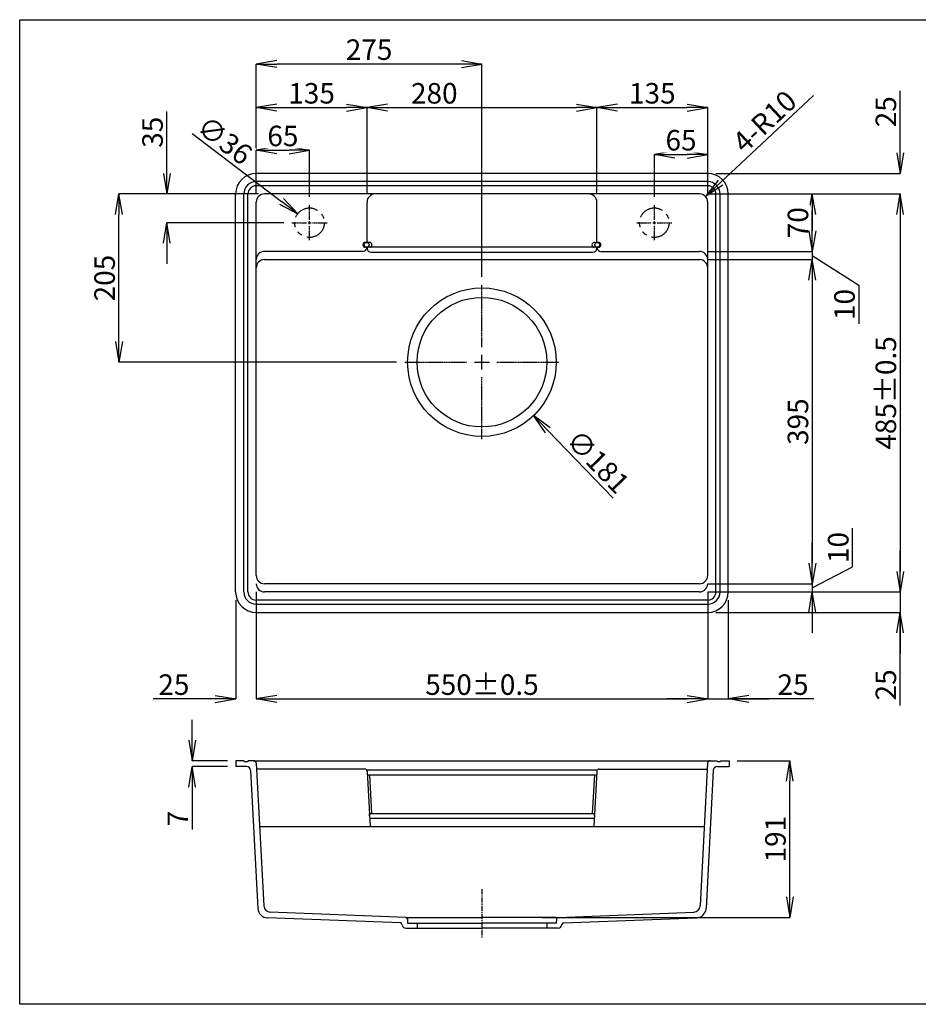
# Model space of a CAD drawing. Units: millimetres. Extents: x 0 to 1779, y 0 to 1200.
# Drawn here: x 0 to 1095, y 0 to 1200 of the extents above; entities that cross this region are included whole.
import ezdxf

# ---------------------------------------------------------------- set-up
doc = ezdxf.new("R2010")
doc.units = ezdxf.units.MM
doc.linetypes.add('CENTER', pattern=[2, 1.25, -0.25, 0.25, -0.25])
doc.linetypes.add('PHANTOM', pattern=[63.5, 31.75, -6.35, 6.35, -6.35, 6.35, -6.35])
for name, color, linetype in [('1', 1, 'CENTER'), ('5', 5, 'PHANTOM'), ('C2', 1, 'CENTER'), ('C3', 6, 'PHANTOM'), ('C4', 3, 'Continuous'), ('C寸法', 4, 'Continuous'), ('外形線', 3, 'Continuous')]:
    doc.layers.add(name, color=color, linetype=linetype)
doc.styles.add('KANJI', font='romans', dxfattribs={"bigfont": 'bigfont'})
doc.dimstyles.new('実寸', dxfattribs={"dimtxt": 25, "dimasz": 25, "dimexe": 0, "dimexo": 10, "dimgap": 5, "dimtad": 1, "dimdec": 0, "dimdsep": 46, "dimtxsty": 'KANJI', "dimblk": 'OPEN', "dimcen": 0, "dimadec": 0, "dimazin": 0, "dimtp": 5, "dimtfac": 1, "dimtdec": 0, "dimtofl": 0, "dimtmove": 0, "dimatfit": 3, "dimldrblk": 'OPEN', "dimfxl": 50, "dimtfill": 1, "dimtolj": 1, "dimarcsym": 0})

# ---------------------------------------------------------------- blocks, each defined once
blk = doc.blocks.new('*U13')
at = {"layer": 'C2', "color": 0, "transparency": 16777216}
for p, q in [((0, 3.6), (0, 21.5)), ((-21.5, 0), (-3.6, 0)), ((3.6, 0), (21.5, 0)), ((0, -21.5), (0, -3.6))]:
    blk.add_line(p, q, dxfattribs=at)
at = {"layer": 'C2', "color": 0, "linetype": 'Continuous', "transparency": 16777216}
for p, q in [((-1.8, 0), (1.8, 0)), ((0, -1.8), (0, 1.8))]:
    blk.add_line(p, q, dxfattribs=at)
blk = doc.blocks.new('*U14')
at = {"layer": 'C2', "color": 0, "transparency": 16777216}
for p, q in [((0, 18.1), (0, 94)), ((-94, 0), (-18.1, 0)), ((18.1, 0), (94, 0)), ((0, -94), (0, -18.1))]:
    blk.add_line(p, q, dxfattribs=at)
at = {"layer": 'C2', "color": 0, "linetype": 'Continuous', "transparency": 16777216}
for p, q in [((-9.05, 0), (9.05, 0)), ((0, -9.05), (0, 9.05))]:
    blk.add_line(p, q, dxfattribs=at)
blk = doc.blocks.new('*U15')
at = {"layer": 'C2', "color": 0, "transparency": 16777216}
for p, q in [((0, 3.6), (0, 21.5)), ((-21.5, 0), (-3.6, 0)), ((3.6, 0), (21.5, 0)), ((0, -21.5), (0, -3.6))]:
    blk.add_line(p, q, dxfattribs=at)
at = {"layer": 'C2', "color": 0, "linetype": 'Continuous', "transparency": 16777216}
for p, q in [((-1.8, 0), (1.8, 0)), ((0, -1.8), (0, 1.8))]:
    blk.add_line(p, q, dxfattribs=at)
blk = doc.blocks.new('_OPEN')
at = {"color": 0, "linetype": 'ByBlock', "lineweight": -2}
for p, q in [((-1, 0.166667), (0, 0)), ((-1, -0.166667), (0, 0)), ((0, 0), (-1, 0))]:
    blk.add_line(p, q, dxfattribs=at)
blk = doc.blocks.new('*D16')
at = {"layer": 'C寸法', "color": 0, "lineweight": -2, "transparency": 16777216}
for p, q in [((1072.6, 1037.6), (1072.6, 1113.1)), ((848.1, 1012.6), (1072.6, 1012.6)), ((838.1, 987.6), (1072.6, 987.6)), ((1072.6, 962.6), (1072.6, 937.6))]:
    blk.add_line(p, q, dxfattribs=at)
at = {"layer": 'Defpoints', "color": 0, "transparency": 16777216}
for p in [(838.1, 1012.6), (828.1, 987.6), (1072.6, 987.6)]:
    blk.add_point(p, dxfattribs=at)
at = {"layer": 'C寸法', "color": 0, "lineweight": -2, "transparency": 16777216, "xscale": 25, "yscale": 25, "zscale": 25}
for p, rotation in [((1072.6, 1012.6), 270), ((1072.6, 987.6), 90)]:
    blk.add_blockref('_OPEN', p, dxfattribs=dict(at, rotation=rotation))
at = {"layer": 'C寸法', "color": 0, "transparency": 16777216, "insert": (1055.1, 1087.8), "char_height": 25, "attachment_point": 5, "rotation": 90, "style": 'KANJI', "bg_fill": 3, "box_fill_scale": 1.1, "bg_fill_color": 9, "bg_fill_true_color": 13158600, "bg_fill_transparency": 0}
blk.add_mtext('\\A1;25', dxfattribs=at)
blk = doc.blocks.new('*D17')
at = {"layer": 'C寸法', "color": 0, "lineweight": -2, "transparency": 16777216}
for p, q in [((838.1, 987.6), (1072.6, 987.6)), ((1072.6, 962.6), (1072.6, 527.6)), ((838.1, 502.6), (1072.6, 502.6))]:
    blk.add_line(p, q, dxfattribs=at)
at = {"layer": 'Defpoints', "color": 0, "transparency": 16777216}
for p in [(828.1, 987.6), (828.1, 502.6), (1072.6, 502.6)]:
    blk.add_point(p, dxfattribs=at)
at = {"layer": 'C寸法', "color": 0, "lineweight": -2, "transparency": 16777216, "xscale": 25, "yscale": 25, "zscale": 25}
for p, rotation in [((1072.6, 987.6), 90), ((1072.6, 502.6), 270)]:
    blk.add_blockref('_OPEN', p, dxfattribs=dict(at, rotation=rotation))
at = {"layer": 'C寸法', "color": 0, "transparency": 16777216, "insert": (1055.1, 745.1), "char_height": 25, "attachment_point": 5, "rotation": 90, "style": 'KANJI', "bg_fill": 3, "box_fill_scale": 1.1, "bg_fill_color": 9, "bg_fill_true_color": 13158600, "bg_fill_transparency": 0}
blk.add_mtext('\\A1;485±0.5', dxfattribs=at)
blk = doc.blocks.new('*D18')
at = {"layer": 'C寸法', "color": 0, "lineweight": -2, "transparency": 16777216}
for p, q in [((1072.6, 527.6), (1072.6, 552.6)), ((838.1, 502.6), (1072.6, 502.6)), ((1072.6, 502.6), (1072.6, 477.6)), ((848.1, 477.6), (1072.6, 477.6)), ((1072.6, 364.1), (1072.6, 477.6)), ((1072.6, 452.6), (1072.6, 427.6))]:
    blk.add_line(p, q, dxfattribs=at)
at = {"layer": 'Defpoints', "color": 0, "transparency": 16777216}
for p in [(828.1, 502.6), (838.1, 477.6), (1072.6, 477.6)]:
    blk.add_point(p, dxfattribs=at)
at = {"layer": 'C寸法', "color": 0, "lineweight": -2, "transparency": 16777216, "xscale": 25, "yscale": 25, "zscale": 25}
for p, rotation in [((1072.6, 502.6), 270), ((1072.6, 477.6), 90)]:
    blk.add_blockref('_OPEN', p, dxfattribs=dict(at, rotation=rotation))
at = {"layer": 'C寸法', "color": 0, "transparency": 16777216, "insert": (1055.1, 389.3), "char_height": 25, "attachment_point": 5, "rotation": 90, "style": 'KANJI', "bg_fill": 3, "box_fill_scale": 1.1, "bg_fill_color": 9, "bg_fill_true_color": 13158600, "bg_fill_transparency": 0}
blk.add_mtext('\\A1;25', dxfattribs=at)
blk = doc.blocks.new('*D19')
at = {"layer": 'C寸法', "color": 0, "lineweight": -2, "transparency": 16777216}
blk.add_line((723.1, 617), (643.3, 699.5), dxfattribs=at)
at = {"layer": 'Defpoints', "color": 0, "transparency": 16777216}
for p in [(500.2, 847.7), (626, 717.5)]:
    blk.add_point(p, dxfattribs=at)
at = {"layer": 'C寸法', "color": 0, "lineweight": -2, "transparency": 16777216, "xscale": 25, "yscale": 25, "zscale": 25, "rotation": 134.017212181155}
blk.add_blockref('_OPEN', (626, 717.5), dxfattribs=at)
at = {"layer": 'C寸法', "color": 0, "transparency": 16777216, "insert": (704.5, 661.4), "char_height": 25, "attachment_point": 5, "rotation": 314.0172, "style": 'KANJI', "bg_fill": 3, "box_fill_scale": 1.1, "bg_fill_color": 9, "bg_fill_true_color": 13158600, "bg_fill_transparency": 0}
blk.add_mtext('\\A1;∅181', dxfattribs=at)
blk = doc.blocks.new('*D20')
at = {"layer": 'C寸法', "color": 0, "lineweight": -2, "transparency": 16777216}
for p, q in [((263.1, 492.6), (263.1, 372.1)), ((288.1, 502.6), (288.1, 372.1)), ((238.1, 372.1), (162.6, 372.1)), ((313.1, 372.1), (338.1, 372.1))]:
    blk.add_line(p, q, dxfattribs=at)
at = {"layer": 'Defpoints', "color": 0, "transparency": 16777216}
for p in [(288.1, 512.6), (263.1, 502.6), (288.1, 372.1)]:
    blk.add_point(p, dxfattribs=at)
at = {"layer": 'C寸法', "color": 0, "lineweight": -2, "transparency": 16777216, "xscale": 25, "yscale": 25, "zscale": 25}
blk.add_blockref('_OPEN', (263.1, 372.1), dxfattribs=at)
at = {"layer": 'C寸法', "color": 0, "lineweight": -2, "transparency": 16777216, "xscale": 25, "yscale": 25, "zscale": 25, "rotation": 180}
blk.add_blockref('_OPEN', (288.1, 372.1), dxfattribs=at)
at = {"layer": 'C寸法', "color": 0, "transparency": 16777216, "insert": (187.8, 389.6), "char_height": 25, "attachment_point": 5, "style": 'KANJI', "bg_fill": 3, "box_fill_scale": 1.1, "bg_fill_color": 9, "bg_fill_true_color": 13158600, "bg_fill_transparency": 0}
blk.add_mtext('\\A1;25', dxfattribs=at)
blk = doc.blocks.new('*D21')
at = {"layer": 'C寸法', "color": 0, "lineweight": -2, "transparency": 16777216}
for p, q in [((288.1, 502.6), (288.1, 372.1)), ((838.1, 502.6), (838.1, 372.1)), ((313.1, 372.1), (813.1, 372.1))]:
    blk.add_line(p, q, dxfattribs=at)
at = {"layer": 'Defpoints', "color": 0, "transparency": 16777216}
for p in [(288.1, 512.6), (838.1, 512.6), (838.1, 372.1)]:
    blk.add_point(p, dxfattribs=at)
at = {"layer": 'C寸法', "color": 0, "lineweight": -2, "transparency": 16777216, "xscale": 25, "yscale": 25, "zscale": 25, "rotation": 180}
blk.add_blockref('_OPEN', (288.1, 372.1), dxfattribs=at)
at = {"layer": 'C寸法', "color": 0, "lineweight": -2, "transparency": 16777216, "xscale": 25, "yscale": 25, "zscale": 25}
blk.add_blockref('_OPEN', (838.1, 372.1), dxfattribs=at)
at = {"layer": 'C寸法', "color": 0, "transparency": 16777216, "insert": (563.1, 389.6), "char_height": 25, "attachment_point": 5, "style": 'KANJI', "bg_fill": 3, "box_fill_scale": 1.1, "bg_fill_color": 9, "bg_fill_true_color": 13158600, "bg_fill_transparency": 0}
blk.add_mtext('\\A1;550±0.5', dxfattribs=at)
blk = doc.blocks.new('*D22')
at = {"layer": 'C寸法', "color": 0, "lineweight": -2, "transparency": 16777216}
for p, q in [((838.1, 502.6), (838.1, 372.1)), ((863.1, 492.6), (863.1, 372.1)), ((813.1, 372.1), (788.1, 372.1)), ((838.1, 372.1), (863.1, 372.1)), ((967.2, 372.1), (863.1, 372.1)), ((888.1, 372.1), (913.1, 372.1))]:
    blk.add_line(p, q, dxfattribs=at)
at = {"layer": 'Defpoints', "color": 0, "transparency": 16777216}
for p in [(838.1, 512.6), (863.1, 502.6), (863.1, 372.1)]:
    blk.add_point(p, dxfattribs=at)
at = {"layer": 'C寸法', "color": 0, "lineweight": -2, "transparency": 16777216, "xscale": 25, "yscale": 25, "zscale": 25}
blk.add_blockref('_OPEN', (838.1, 372.1), dxfattribs=at)
at = {"layer": 'C寸法', "color": 0, "lineweight": -2, "transparency": 16777216, "xscale": 25, "yscale": 25, "zscale": 25, "rotation": 180}
blk.add_blockref('_OPEN', (863.1, 372.1), dxfattribs=at)
at = {"layer": 'C寸法', "color": 0, "transparency": 16777216, "insert": (942, 389.6), "char_height": 25, "attachment_point": 5, "style": 'KANJI', "bg_fill": 3, "box_fill_scale": 1.1, "bg_fill_color": 9, "bg_fill_true_color": 13158600, "bg_fill_transparency": 0}
blk.add_mtext('\\A1;25', dxfattribs=at)
blk = doc.blocks.new('*D23')
at = {"layer": 'C寸法', "color": 0, "lineweight": -2, "transparency": 16777216}
for p, q in [((838.1, 987.6), (965.5, 987.6)), ((965.5, 962.6), (965.5, 942.6)), ((838.1, 917.6), (965.5, 917.6))]:
    blk.add_line(p, q, dxfattribs=at)
at = {"layer": 'Defpoints', "color": 0, "transparency": 16777216}
for p in [(828.1, 987.6), (828.1, 917.6), (965.5, 917.6)]:
    blk.add_point(p, dxfattribs=at)
at = {"layer": 'C寸法', "color": 0, "lineweight": -2, "transparency": 16777216, "xscale": 25, "yscale": 25, "zscale": 25}
for p, rotation in [((965.5, 987.6), 90), ((965.5, 917.6), 270)]:
    blk.add_blockref('_OPEN', p, dxfattribs=dict(at, rotation=rotation))
at = {"layer": 'C寸法', "color": 0, "transparency": 16777216, "insert": (948, 952.6), "char_height": 25, "attachment_point": 5, "rotation": 90, "style": 'KANJI', "bg_fill": 3, "box_fill_scale": 1.1, "bg_fill_color": 9, "bg_fill_true_color": 13158600, "bg_fill_transparency": 0}
blk.add_mtext('\\A1;70', dxfattribs=at)
blk = doc.blocks.new('*D24')
at = {"layer": 'C寸法', "color": 0, "lineweight": -2, "transparency": 16777216}
for p, q in [((965.5, 942.6), (965.5, 967.6)), ((838.1, 917.6), (965.5, 917.6)), ((965.5, 917.6), (965.5, 907.6)), ((965.5, 912.6), (1022.2, 876.4)), ((838.1, 907.6), (965.5, 907.6)), ((965.5, 882.6), (965.5, 857.6)), ((1022.2, 876.4), (1022.2, 829.4))]:
    blk.add_line(p, q, dxfattribs=at)
at = {"layer": 'Defpoints', "color": 0, "transparency": 16777216}
for p in [(828.1, 917.6), (828.1, 907.6), (965.5, 907.6)]:
    blk.add_point(p, dxfattribs=at)
at = {"layer": 'C寸法', "color": 0, "lineweight": -2, "transparency": 16777216, "xscale": 25, "yscale": 25, "zscale": 25}
for p, rotation in [((965.5, 917.6), 270), ((965.5, 907.6), 90)]:
    blk.add_blockref('_OPEN', p, dxfattribs=dict(at, rotation=rotation))
at = {"layer": 'C寸法', "color": 0, "transparency": 16777216, "insert": (1004.7, 852.9), "char_height": 25, "attachment_point": 5, "rotation": 90, "style": 'KANJI', "bg_fill": 3, "box_fill_scale": 1.1, "bg_fill_color": 9, "bg_fill_true_color": 13158600, "bg_fill_transparency": 0}
blk.add_mtext('\\A1;10', dxfattribs=at)
blk = doc.blocks.new('*D25')
at = {"layer": 'C寸法', "color": 0, "lineweight": -2, "transparency": 16777216}
for p, q in [((838.1, 907.6), (965.5, 907.6)), ((965.5, 882.6), (965.5, 537.6)), ((838.1, 512.6), (965.5, 512.6))]:
    blk.add_line(p, q, dxfattribs=at)
at = {"layer": 'Defpoints', "color": 0, "transparency": 16777216}
for p in [(828.1, 907.6), (828.1, 512.6), (965.5, 512.6)]:
    blk.add_point(p, dxfattribs=at)
at = {"layer": 'C寸法', "color": 0, "lineweight": -2, "transparency": 16777216, "xscale": 25, "yscale": 25, "zscale": 25}
for p, rotation in [((965.5, 907.6), 90), ((965.5, 512.6), 270)]:
    blk.add_blockref('_OPEN', p, dxfattribs=dict(at, rotation=rotation))
at = {"layer": 'C寸法', "color": 0, "transparency": 16777216, "insert": (948, 710.1), "char_height": 25, "attachment_point": 5, "rotation": 90, "style": 'KANJI', "bg_fill": 3, "box_fill_scale": 1.1, "bg_fill_color": 9, "bg_fill_true_color": 13158600, "bg_fill_transparency": 0}
blk.add_mtext('\\A1;395', dxfattribs=at)
blk = doc.blocks.new('*D26')
at = {"layer": 'C寸法', "color": 0, "lineweight": -2, "transparency": 16777216}
for p, q in [((1014.6, 533.3), (1014.6, 580.2)), ((965.5, 537.6), (965.5, 562.6)), ((965.5, 507.6), (1014.6, 533.3)), ((838.1, 512.6), (965.5, 512.6)), ((965.5, 512.6), (965.5, 502.6)), ((838.1, 502.6), (965.5, 502.6)), ((965.5, 477.6), (965.5, 452.6))]:
    blk.add_line(p, q, dxfattribs=at)
at = {"layer": 'Defpoints', "color": 0, "transparency": 16777216}
for p in [(828.1, 512.6), (828.1, 502.6), (965.5, 502.6)]:
    blk.add_point(p, dxfattribs=at)
at = {"layer": 'C寸法', "color": 0, "lineweight": -2, "transparency": 16777216, "xscale": 25, "yscale": 25, "zscale": 25}
for p, rotation in [((965.5, 512.6), 270), ((965.5, 502.6), 90)]:
    blk.add_blockref('_OPEN', p, dxfattribs=dict(at, rotation=rotation))
at = {"layer": 'C寸法', "color": 0, "transparency": 16777216, "insert": (997.1, 556.7), "char_height": 25, "attachment_point": 5, "rotation": 90, "style": 'KANJI', "bg_fill": 3, "box_fill_scale": 1.1, "bg_fill_color": 9, "bg_fill_true_color": 13158600, "bg_fill_transparency": 0}
blk.add_mtext('\\A1;10', dxfattribs=at)
blk = doc.blocks.new('*D27')
at = {"layer": 'C寸法', "color": 0, "lineweight": -2, "transparency": 16777216}
for p, q in [((288.1, 987.6), (288.1, 1092.8)), ((313.1, 1092.8), (398.1, 1092.8)), ((423.1, 987.6), (423.1, 1092.8))]:
    blk.add_line(p, q, dxfattribs=at)
at = {"layer": 'Defpoints', "color": 0, "transparency": 16777216}
for p in [(423.1, 1092.8), (288.1, 977.6), (423.1, 977.6)]:
    blk.add_point(p, dxfattribs=at)
at = {"layer": 'C寸法', "color": 0, "lineweight": -2, "transparency": 16777216, "xscale": 25, "yscale": 25, "zscale": 25, "rotation": 180}
blk.add_blockref('_OPEN', (288.1, 1092.8), dxfattribs=at)
at = {"layer": 'C寸法', "color": 0, "lineweight": -2, "transparency": 16777216, "xscale": 25, "yscale": 25, "zscale": 25}
blk.add_blockref('_OPEN', (423.1, 1092.8), dxfattribs=at)
at = {"layer": 'C寸法', "color": 0, "transparency": 16777216, "insert": (355.6, 1110.3), "char_height": 25, "attachment_point": 5, "style": 'KANJI', "bg_fill": 3, "box_fill_scale": 1.1, "bg_fill_color": 9, "bg_fill_true_color": 13158600, "bg_fill_transparency": 0}
blk.add_mtext('\\A1;135', dxfattribs=at)
blk = doc.blocks.new('*D28')
at = {"layer": 'C寸法', "color": 0, "lineweight": -2, "transparency": 16777216}
for p, q in [((423.1, 987.6), (423.1, 1092.8)), ((448.1, 1092.8), (678.1, 1092.8)), ((703.1, 987.6), (703.1, 1092.8))]:
    blk.add_line(p, q, dxfattribs=at)
at = {"layer": 'Defpoints', "color": 0, "transparency": 16777216}
for p in [(703.1, 1092.8), (423.1, 977.6), (703.1, 977.6)]:
    blk.add_point(p, dxfattribs=at)
at = {"layer": 'C寸法', "color": 0, "lineweight": -2, "transparency": 16777216, "xscale": 25, "yscale": 25, "zscale": 25, "rotation": 180}
blk.add_blockref('_OPEN', (423.1, 1092.8), dxfattribs=at)
at = {"layer": 'C寸法', "color": 0, "lineweight": -2, "transparency": 16777216, "xscale": 25, "yscale": 25, "zscale": 25}
blk.add_blockref('_OPEN', (703.1, 1092.8), dxfattribs=at)
at = {"layer": 'C寸法', "color": 0, "transparency": 16777216, "insert": (505, 1110.3), "char_height": 25, "attachment_point": 5, "style": 'KANJI', "bg_fill": 3, "box_fill_scale": 1.1, "bg_fill_color": 9, "bg_fill_true_color": 13158600, "bg_fill_transparency": 0}
blk.add_mtext('\\A1;280', dxfattribs=at)
blk = doc.blocks.new('*D29')
at = {"layer": 'C寸法', "color": 0, "lineweight": -2, "transparency": 16777216}
for p, q in [((703.1, 987.6), (703.1, 1092.8)), ((728.1, 1092.8), (813.1, 1092.8)), ((838.1, 987.6), (838.1, 1092.8))]:
    blk.add_line(p, q, dxfattribs=at)
at = {"layer": 'Defpoints', "color": 0, "transparency": 16777216}
for p in [(838.1, 1092.8), (703.1, 977.6), (838.1, 977.6)]:
    blk.add_point(p, dxfattribs=at)
at = {"layer": 'C寸法', "color": 0, "lineweight": -2, "transparency": 16777216, "xscale": 25, "yscale": 25, "zscale": 25, "rotation": 180}
blk.add_blockref('_OPEN', (703.1, 1092.8), dxfattribs=at)
at = {"layer": 'C寸法', "color": 0, "lineweight": -2, "transparency": 16777216, "xscale": 25, "yscale": 25, "zscale": 25}
blk.add_blockref('_OPEN', (838.1, 1092.8), dxfattribs=at)
at = {"layer": 'C寸法', "color": 0, "transparency": 16777216, "insert": (770.6, 1110.3), "char_height": 25, "attachment_point": 5, "style": 'KANJI', "bg_fill": 3, "box_fill_scale": 1.1, "bg_fill_color": 9, "bg_fill_true_color": 13158600, "bg_fill_transparency": 0}
blk.add_mtext('\\A1;135', dxfattribs=at)
blk = doc.blocks.new('*D32')
at = {"layer": 'C寸法', "color": 0, "lineweight": -2, "transparency": 16777216}
for p, q in [((874.1, 296.8), (938.1, 296.8)), ((938.1, 130.8), (938.1, 271.8)), ((636.5, 105.8), (938.1, 105.8))]:
    blk.add_line(p, q, dxfattribs=at)
at = {"layer": 'Defpoints', "color": 0, "transparency": 16777216}
for p in [(864.1, 296.8), (938.1, 296.8), (626.5, 105.8)]:
    blk.add_point(p, dxfattribs=at)
at = {"layer": 'C寸法', "color": 0, "lineweight": -2, "transparency": 16777216, "xscale": 25, "yscale": 25, "zscale": 25}
for p, rotation in [((938.1, 296.8), 90), ((938.1, 105.8), 270)]:
    blk.add_blockref('_OPEN', p, dxfattribs=dict(at, rotation=rotation))
at = {"layer": 'C寸法', "color": 0, "transparency": 16777216, "insert": (920.6, 201.3), "char_height": 25, "attachment_point": 5, "rotation": 90, "style": 'KANJI', "bg_fill": 3, "box_fill_scale": 1.1, "bg_fill_color": 9, "bg_fill_true_color": 13158600, "bg_fill_transparency": 0}
blk.add_mtext('\\A1;191', dxfattribs=at)
blk = doc.blocks.new('*D33')
at = {"layer": 'C寸法', "color": 0, "lineweight": -2, "transparency": 16777216}
for p, q in [((288.1, 987.6), (288.1, 1146)), ((538.1, 1146), (313.1, 1146)), ((563.1, 886.6), (563.1, 1146))]:
    blk.add_line(p, q, dxfattribs=at)
at = {"layer": 'Defpoints', "color": 0, "transparency": 16777216}
for p in [(288.1, 1146), (288.1, 977.6), (563.1, 876.6)]:
    blk.add_point(p, dxfattribs=at)
at = {"layer": 'C寸法', "color": 0, "lineweight": -2, "transparency": 16777216, "xscale": 25, "yscale": 25, "zscale": 25, "rotation": 180}
blk.add_blockref('_OPEN', (288.1, 1146), dxfattribs=at)
at = {"layer": 'C寸法', "color": 0, "lineweight": -2, "transparency": 16777216, "xscale": 25, "yscale": 25, "zscale": 25}
blk.add_blockref('_OPEN', (563.1, 1146), dxfattribs=at)
at = {"layer": 'C寸法', "color": 0, "transparency": 16777216, "insert": (425.6, 1163.5), "char_height": 25, "attachment_point": 5, "style": 'KANJI', "bg_fill": 3, "box_fill_scale": 1.1, "bg_fill_color": 9, "bg_fill_true_color": 13158600, "bg_fill_transparency": 0}
blk.add_mtext('\\A1;275', dxfattribs=at)
blk = doc.blocks.new('*D34')
at = {"layer": 'C寸法', "color": 0, "lineweight": -2, "transparency": 16777216}
for p, q in [((288.1, 987.6), (120.9, 987.6)), ((120.9, 807.6), (120.9, 962.6)), ((459.1, 782.6), (120.9, 782.6))]:
    blk.add_line(p, q, dxfattribs=at)
at = {"layer": 'Defpoints', "color": 0, "transparency": 16777216}
for p in [(120.9, 987.6), (298.1, 987.6), (469.1, 782.6)]:
    blk.add_point(p, dxfattribs=at)
at = {"layer": 'C寸法', "color": 0, "lineweight": -2, "transparency": 16777216, "xscale": 25, "yscale": 25, "zscale": 25}
for p, rotation in [((120.9, 987.6), 90), ((120.9, 782.6), 270)]:
    blk.add_blockref('_OPEN', p, dxfattribs=dict(at, rotation=rotation))
at = {"layer": 'C寸法', "color": 0, "transparency": 16777216, "insert": (103.4, 885.1), "char_height": 25, "attachment_point": 5, "rotation": 90, "style": 'KANJI', "bg_fill": 3, "box_fill_scale": 1.1, "bg_fill_color": 9, "bg_fill_true_color": 13158600, "bg_fill_transparency": 0}
blk.add_mtext('\\A1;205', dxfattribs=at)
blk = doc.blocks.new('*D35')
at = {"layer": 'C寸法', "color": 0, "lineweight": -2, "transparency": 16777216}
for p, q in [((773.1, 984.1), (773.1, 1035.6)), ((798.1, 1035.6), (813.1, 1035.6)), ((838.1, 987.6), (838.1, 1035.6))]:
    blk.add_line(p, q, dxfattribs=at)
at = {"layer": 'Defpoints', "color": 0, "transparency": 16777216}
for p in [(838.1, 1035.6), (773.1, 974.1), (838.1, 977.6)]:
    blk.add_point(p, dxfattribs=at)
at = {"layer": 'C寸法', "color": 0, "lineweight": -2, "transparency": 16777216, "xscale": 25, "yscale": 25, "zscale": 25, "rotation": 180}
blk.add_blockref('_OPEN', (773.1, 1035.6), dxfattribs=at)
at = {"layer": 'C寸法', "color": 0, "lineweight": -2, "transparency": 16777216, "xscale": 25, "yscale": 25, "zscale": 25}
blk.add_blockref('_OPEN', (838.1, 1035.6), dxfattribs=at)
at = {"layer": 'C寸法', "color": 0, "transparency": 16777216, "insert": (805.6, 1053.1), "char_height": 25, "attachment_point": 5, "style": 'KANJI', "bg_fill": 3, "box_fill_scale": 1.1, "bg_fill_color": 9, "bg_fill_true_color": 13158600, "bg_fill_transparency": 0}
blk.add_mtext('\\A1;65', dxfattribs=at)
blk = doc.blocks.new('*D36')
at = {"layer": 'C寸法', "color": 0, "lineweight": -2, "transparency": 16777216}
for p, q in [((179.3, 1012.6), (179.3, 1088.1)), ((291, 987.6), (179.3, 987.6)), ((321.6, 952.6), (179.3, 952.6)), ((179.3, 927.6), (179.3, 902.6))]:
    blk.add_line(p, q, dxfattribs=at)
at = {"layer": 'Defpoints', "color": 0, "transparency": 16777216}
for p in [(179.3, 987.6), (301, 987.6), (331.6, 952.6)]:
    blk.add_point(p, dxfattribs=at)
at = {"layer": 'C寸法', "color": 0, "lineweight": -2, "transparency": 16777216, "xscale": 25, "yscale": 25, "zscale": 25}
for p, rotation in [((179.3, 987.6), 270), ((179.3, 952.6), 90)]:
    blk.add_blockref('_OPEN', p, dxfattribs=dict(at, rotation=rotation))
at = {"layer": 'C寸法', "color": 0, "transparency": 16777216, "insert": (161.8, 1062.8), "char_height": 25, "attachment_point": 5, "rotation": 90, "style": 'KANJI', "bg_fill": 3, "box_fill_scale": 1.1, "bg_fill_color": 9, "bg_fill_true_color": 13158600, "bg_fill_transparency": 0}
blk.add_mtext('\\A1;35', dxfattribs=at)
blk = doc.blocks.new('*D37')
at = {"layer": 'C寸法', "color": 0, "lineweight": -2, "transparency": 16777216}
blk.add_line((210, 1061.2), (318.8, 978.6), dxfattribs=at)
at = {"layer": 'Defpoints', "color": 0, "transparency": 16777216}
for p in [(338.7, 963.5), (367.4, 941.7)]:
    blk.add_point(p, dxfattribs=at)
at = {"layer": 'C寸法', "color": 0, "lineweight": -2, "transparency": 16777216, "xscale": 25, "yscale": 25, "zscale": 25, "rotation": 322.8127615245659}
blk.add_blockref('_OPEN', (338.7, 963.5), dxfattribs=at)
at = {"layer": 'C寸法', "color": 0, "transparency": 16777216, "insert": (249.7, 1053), "char_height": 25, "attachment_point": 5, "rotation": 322.8128, "style": 'KANJI', "bg_fill": 3, "box_fill_scale": 1.1, "bg_fill_color": 9, "bg_fill_true_color": 13158600, "bg_fill_transparency": 0}
blk.add_mtext('\\A1;∅36', dxfattribs=at)
blk = doc.blocks.new('*D38')
at = {"layer": 'C寸法', "color": 0, "lineweight": -2, "transparency": 16777216}
for p, q in [((288.1, 987.6), (288.1, 1040.8)), ((313.1, 1040.8), (328.1, 1040.8)), ((353.1, 984.1), (353.1, 1040.8))]:
    blk.add_line(p, q, dxfattribs=at)
at = {"layer": 'Defpoints', "color": 0, "transparency": 16777216}
for p in [(353.1, 1040.8), (288.1, 977.6), (353.1, 974.1)]:
    blk.add_point(p, dxfattribs=at)
at = {"layer": 'C寸法', "color": 0, "lineweight": -2, "transparency": 16777216, "xscale": 25, "yscale": 25, "zscale": 25, "rotation": 180}
blk.add_blockref('_OPEN', (288.1, 1040.8), dxfattribs=at)
at = {"layer": 'C寸法', "color": 0, "lineweight": -2, "transparency": 16777216, "xscale": 25, "yscale": 25, "zscale": 25}
blk.add_blockref('_OPEN', (353.1, 1040.8), dxfattribs=at)
at = {"layer": 'C寸法', "color": 0, "transparency": 16777216, "insert": (320.6, 1058.3), "char_height": 25, "attachment_point": 5, "style": 'KANJI', "bg_fill": 3, "box_fill_scale": 1.1, "bg_fill_color": 9, "bg_fill_true_color": 13158600, "bg_fill_transparency": 0}
blk.add_mtext('\\A1;65', dxfattribs=at)
blk = doc.blocks.new('*D39')
at = {"layer": 'C寸法', "color": 0, "lineweight": -2, "transparency": 16777216}
blk.add_line((966.8, 1107.8), (853.6, 1001.6), dxfattribs=at)
at = {"layer": 'Defpoints', "color": 0, "transparency": 16777216}
for p in [(835.4, 984.4), (828.1, 977.6)]:
    blk.add_point(p, dxfattribs=at)
at = {"layer": 'C寸法', "color": 0, "lineweight": -2, "transparency": 16777216, "xscale": 25, "yscale": 25, "zscale": 25, "rotation": 223.189765444154}
blk.add_blockref('_OPEN', (835.4, 984.4), dxfattribs=at)
at = {"layer": 'C寸法', "color": 0, "transparency": 16777216, "insert": (907.3, 1076), "char_height": 25, "attachment_point": 5, "rotation": 43.1898, "style": 'KANJI', "bg_fill": 3, "box_fill_scale": 1.1, "bg_fill_color": 9, "bg_fill_true_color": 13158600, "bg_fill_transparency": 0}
blk.add_mtext('\\A1;4-R10', dxfattribs=at)
blk = doc.blocks.new('*D56')
at = {"layer": 'C寸法', "color": 0, "lineweight": -2, "transparency": 16777216}
for p, q in [((210.1, 321.8), (210.1, 346.8)), ((253.2, 296.8), (210.1, 296.8)), ((253.2, 289.8), (210.1, 289.8)), ((210.1, 264.8), (210.1, 213.1))]:
    blk.add_line(p, q, dxfattribs=at)
at = {"layer": 'Defpoints', "color": 0, "transparency": 16777216}
for p in [(210.1, 289.8), (263.2, 296.8), (263.2, 289.8)]:
    blk.add_point(p, dxfattribs=at)
at = {"layer": 'C寸法', "color": 0, "lineweight": -2, "transparency": 16777216, "xscale": 25, "yscale": 25, "zscale": 25}
for p, rotation in [((210.1, 296.8), 270), ((210.1, 289.8), 90)]:
    blk.add_blockref('_OPEN', p, dxfattribs=dict(at, rotation=rotation))
at = {"layer": 'C寸法', "color": 0, "transparency": 16777216, "insert": (192.6, 226.4), "char_height": 25, "attachment_point": 5, "rotation": 90, "style": 'KANJI', "bg_fill": 3, "box_fill_scale": 1.1, "bg_fill_color": 9, "bg_fill_true_color": 13158600, "bg_fill_transparency": 0}
blk.add_mtext('\\A1;7', dxfattribs=at)

msp = doc.modelspace()

# ---------------------------------------------------------------- linework, layer by layer
at = {"layer": '1', "ltscale": 5}
msp.add_line((563.07, 140.18), (563.07, 80.68), dxfattribs=at)
at = {"layer": '5'}
msp.add_line((838.07, 293.77), (838.07, 293.77), dxfattribs=at)
msp.add_line((838.07, 293.77), (838.07, 293.77), dxfattribs=at)
at = {"layer": 'C3'}
for centre in [(353.07, 952.6), (773.07, 952.6)]:
    msp.add_circle(centre, 18, dxfattribs=at)
at = {"layer": 'C4'}
for p, q in [((838.07, 1002.6), (288.07, 1002.6)), ((838.07, 997.6), (288.07, 997.6)), ((273.07, 502.6), (273.07, 987.6)), ((278.07, 502.6), (278.07, 987.6)), ((848.07, 502.6), (848.07, 987.6)), ((853.07, 502.6), (853.07, 987.6)), ((838.07, 492.6), (288.07, 492.6)), ((288.07, 487.6), (838.07, 487.6))]:
    msp.add_line(p, q, dxfattribs=at)
for centre, radius, start, end in [((288.07, 987.6), 15, 90, 180), ((288.07, 987.6), 10, 90, 180), ((838.07, 987.6), 15, 0, 90), ((838.07, 987.6), 10, 0, 90), ((288.07, 502.6), 15, 180, 270), ((288.07, 502.6), 10, 180, 270), ((838.07, 502.6), 15, 270, 0), ((838.07, 502.6), 10, 270, 0)]:
    msp.add_arc(centre, radius, start, end, dxfattribs=at)
at = {"layer": 'C寸法'}
msp.add_lwpolyline([(0, 1200), (1722, 1200), (1722, 0), (0, 0)], close=True, dxfattribs=at)
at = {"layer": '外形線'}
for p, q in [((838.07, 1012.6), (288.07, 1012.6)), ((263.07, 502.6), (263.07, 987.6)), ((828.07, 987.6), (298.07, 987.6)), ((863.07, 502.6), (863.07, 987.6)), ((288.07, 522.6), (288.07, 977.6)), ((423.07, 929.6), (423.07, 977.6)), ((703.07, 929.6), (703.07, 977.6)), ((838.07, 522.6), (838.07, 977.6)), ((418.07, 925.6), (418.07, 925.6)), ((422.07, 928.6), (421.07, 928.6)), ((426.06, 928.6), (422.57, 928.6)), ((423.07, 929.6), (423.07, 928.56)), ((700.08, 928.6), (703.57, 928.6)), ((703.07, 929.6), (703.07, 928.56)), ((704.07, 928.6), (705.07, 928.6)), ((708.07, 925.6), (708.07, 925.6)), ((418.07, 917.6), (298.07, 917.6)), ((421.95, 922.6), (421.07, 922.6)), ((703.57, 922.6), (422.57, 922.6)), ((423.07, 922.64), (423.07, 921.63)), ((423.07, 922.6), (423.07, 922.6)), ((423.07, 922.6), (423.07, 922.6)), ((423.07, 922.6), (423.07, 921.6)), ((428.07, 916.6), (698.07, 916.6)), ((703.07, 922.64), (703.07, 921.6)), ((703.07, 922.6), (703.07, 922.6)), ((703.07, 922.6), (703.07, 922.6)), ((703.07, 922.6), (703.07, 921.6)), ((704.2, 922.6), (705.07, 922.6)), ((708.07, 917.6), (828.07, 917.6)), ((298.07, 907.6), (828.07, 907.6)), ((828.07, 512.6), (298.07, 512.6)), ((828.07, 502.6), (298.07, 502.6)), ((288.07, 477.6), (838.07, 477.6)), ((263.16, 296.77), (263.16, 289.77)), ((273.16, 296.77), (263.16, 296.77)), ((276.33, 289.77), (263.16, 289.77)), ((285.17, 296.77), (278.16, 296.77)), ((285.17, 296.77), (849.07, 296.77)), ((288.07, 293.77), (288.07, 293.77)), ((288.07, 293.77), (288.07, 293.77)), ((288.17, 293.93), (297.29, 119.85)), ((837.98, 293.93), (828.85, 119.85)), ((849.82, 289.77), (864.07, 289.77)), ((854.07, 296.77), (864.07, 296.77)), ((864.07, 296.77), (864.07, 289.77)), ((281.32, 285.03), (290.14, 116.76)), ((420.23, 286.77), (288.93, 286.77)), ((422.55, 285.67), (703.6, 285.67)), ((423.07, 285.67), (423.07, 284.72)), ((423.22, 283.93), (426.75, 216.67)), ((423.45, 279.67), (702.7, 279.67)), ((425.94, 279.67), (428.73, 232.67)), ((700.21, 279.67), (697.42, 232.67)), ((702.92, 283.93), (699.4, 216.67)), ((703.07, 285.67), (703.07, 284.72)), ((705.92, 286.77), (837.21, 286.77)), ((844.83, 285.03), (836.01, 116.76)), ((426.06, 232.67), (700.08, 232.67)), ((426.06, 229.73), (426.06, 232.67)), ((700.08, 229.73), (700.08, 232.67)), ((292.22, 216.67), (833.93, 216.67)), ((426.22, 226.67), (699.92, 226.67)), ((470.38, 105.87), (304.97, 112.27)), ((655.76, 105.87), (821.17, 112.27)), ((463.72, 99.13), (301.66, 105.4)), ((472.3, 103.98), (472.57, 98.77)), ((472.57, 105.77), (563.07, 105.77)), ((472.57, 105.77), (504.01, 105.77)), ((472.57, 98.77), (563.07, 98.77)), ((484.07, 98.77), (484.07, 92.77)), ((653.57, 105.77), (563.07, 105.77)), ((653.57, 98.77), (563.07, 98.77)), ((642.07, 98.77), (642.07, 92.77)), ((653.85, 103.98), (653.57, 98.77)), ((662.42, 99.13), (824.49, 105.4)), ((470.62, 92.77), (563.07, 92.77)), ((655.53, 92.77), (563.07, 92.77))]:
    msp.add_line(p, q, dxfattribs=at)
for centre, radius in [((422.57, 925.6), 3), ((703.57, 925.6), 3), ((563.07, 782.6), 90.5), ((563.07, 782.6), 79)]:
    msp.add_circle(centre, radius, dxfattribs=at)
for centre, radius, start, end in [((288.07, 987.6), 25, 90, 180), ((838.07, 987.6), 25, 0, 90), ((298.07, 977.6), 10, 90, 180), ((433.07, 977.6), 10, 90, 180), ((693.07, 977.6), 10, 0, 90), ((828.07, 977.6), 10, 0, 90), ((421.07, 925.6), 3, 90, 180), ((421.07, 925.6), 3, 180, 270), ((422.07, 929.6), 1, 270, 0), ((426.06, 925.6), 3, 270, 90), ((700.08, 925.6), 3, 90, 270), ((704.07, 929.6), 1, 180, 270), ((705.07, 925.6), 3, 0, 90), ((705.07, 925.6), 3, 270, 0), ((298.07, 907.6), 10, 90, 180), ((418.07, 922.6), 5, 270, 345.52249), ((421.95, 921.6), 1, 345.52249, 90), ((428.07, 921.6), 5, 180, 270), ((698.07, 921.6), 5, 270, 0), ((704.2, 921.6), 1, 90, 194.47751), ((708.07, 922.6), 5, 194.47751, 270), ((828.07, 907.6), 10, 0, 90), ((298.07, 897.6), 10, 90, 180), ((828.07, 897.6), 10, 0, 90), ((298.07, 522.6), 10, 180, 270), ((828.07, 522.6), 10, 270, 0), ((298.07, 512.6), 10, 180, 270), ((828.07, 512.6), 10, 270, 0), ((288.07, 502.6), 25, 180, 270), ((838.07, 502.6), 25, 270, 0), ((275.66, 299.4), 3.62, 226.39718, 313.60282), ((276.33, 284.77), 5, 3, 90), ((285.17, 293.77), 3, 3, 90), ((840.97, 293.77), 3, 90, 177), ((849.82, 284.77), 5, 90, 177), ((851.57, 299.4), 3.63, 226.39718, 313.60282), ((420.23, 283.77), 3, 3, 90), ((705.92, 283.77), 3, 90, 177), ((302.12, 117.39), 12, 183, 267.78398), ((305.28, 120.27), 8, 183, 267.78398), ((820.86, 120.27), 8, 272.21602, 357), ((824.02, 117.39), 12, 272.21602, 357), ((463.65, 97.13), 2, 5.28368, 87.78398), ((470.62, 97.77), 5, 185.28368, 270), ((470.3, 103.87), 2, 3, 87.66649), ((655.84, 103.87), 2, 92.33351, 177), ((655.53, 97.77), 5, 270, 354.71632), ((662.5, 97.13), 2, 92.21602, 174.71632)]:
    msp.add_arc(centre, radius, start, end, dxfattribs=at)

# ---------------------------------------------------------------- block references
at = {"layer": 'C2'}
for name, p in [('*U13', (353.07, 952.6)), ('*U15', (773.07, 952.6)), ('*U14', (563.07, 782.6))]:
    msp.add_blockref(name, p, dxfattribs=at)

# ---------------------------------------------------------------- next in the draw order: dimensions: what is measured, and where the dimension line sits
at = {"layer": 'C寸法'}
dim = msp.add_linear_dim(base=(423.07, 1092.84), p1=(288.07, 977.6), p2=(423.07, 977.6), dimstyle='実寸', override={"dimdec": 1, "dimtdec": 1, "dimarcsym": 2}, dxfattribs=at)
dim.commit()
dim.dimension.update_dxf_attribs({"geometry": '*D27', "text_midpoint": (355.57, 1110.34)})
dim = msp.add_linear_dim(base=(1072.64, 987.6), p1=(838.07, 1012.6), p2=(828.07, 987.6), angle=90, dimstyle='実寸', override={"dimdec": 1, "dimtdec": 1, "dimarcsym": 2}, dxfattribs=at)
dim.commit()
dim.dimension.update_dxf_attribs({"geometry": '*D16', "text_midpoint": (1072.64, 1087.84), "dimtype": 160})
dim = msp.add_diameter_dim_2p(p1=(500.19, 847.68), p2=(625.96, 717.52), dimstyle='実寸', override={"dimdec": 1, "dimtdec": 1, "dimarcsym": 2}, dxfattribs=at)
dim.commit()
dim.dimension.update_dxf_attribs({"geometry": '*D19', "text_midpoint": (704.47, 661.45)})
dim = msp.add_linear_dim(base=(288.07, 372.09), p1=(263.07, 502.6), p2=(288.07, 512.6), dimstyle='実寸', override={"dimdec": 1, "dimtdec": 1, "dimarcsym": 2}, dxfattribs=at)
dim.commit()
dim.dimension.update_dxf_attribs({"geometry": '*D20', "text_midpoint": (187.84, 372.09), "dimtype": 160})
for base, p1, p2, picture, middle in [((210.09, 289.77), (263.16, 296.77), (263.16, 289.77), '*D56', (192.59, 226.44)), ((938.11, 296.77), (626.49, 105.77), (864.07, 296.77), '*D32', (920.61, 201.27))]:
    dim = msp.add_linear_dim(base=base, p1=p1, p2=p2, angle=90, dimstyle='実寸', override={"dimdec": 1, "dimtdec": 1, "dimarcsym": 2}, dxfattribs=at)
    dim.commit()
    dim.dimension.update_dxf_attribs({"geometry": picture, "text_midpoint": middle})

# ---------------------------------------------------------------- next in the draw order: dimensions: what is measured, and where the dimension line sits
dim = msp.add_linear_dim(base=(703.07, 1092.84), p1=(423.07, 977.6), p2=(703.07, 977.6), dimstyle='実寸', override={"dimdec": 1, "dimtdec": 1, "dimtmove": 1, "dimarcsym": 2}, dxfattribs=at)
dim.commit()
dim.dimension.update_dxf_attribs({"geometry": '*D28', "text_midpoint": (504.96, 1092.84), "dimtype": 160})
dim = msp.add_linear_dim(base=(1072.64, 502.6), p1=(828.07, 987.6), p2=(828.07, 502.6), angle=90, dimstyle='実寸', override={"dimdec": 1, "dimtol": 1, "dimtp": 0.5, "dimtm": 0.5, "dimtdec": 1, "dimtmove": 1, "dimarcsym": 2}, dxfattribs=at)
dim.commit()
dim.dimension.update_dxf_attribs({"geometry": '*D17', "text_midpoint": (1055.14, 745.1)})

# ---------------------------------------------------------------- next in the draw order: dimensions: what is measured, and where the dimension line sits
dim = msp.add_linear_dim(base=(288.07, 1145.97), p1=(563.07, 876.6), p2=(288.07, 977.6), dimstyle='実寸', override={"dimdec": 1, "dimtdec": 1, "dimarcsym": 2}, dxfattribs=at)
dim.commit()
dim.dimension.update_dxf_attribs({"geometry": '*D33', "text_midpoint": (425.57, 1163.47)})
dim = msp.add_linear_dim(base=(965.46, 917.6), p1=(828.07, 987.6), p2=(828.07, 917.6), angle=90, dimstyle='実寸', override={"dimdec": 1, "dimtdec": 1, "dimarcsym": 2}, dxfattribs=at)
dim.commit()
dim.dimension.update_dxf_attribs({"geometry": '*D23', "text_midpoint": (947.96, 952.6)})
dim = msp.add_linear_dim(base=(1072.64, 477.6), p1=(828.07, 502.6), p2=(838.07, 477.6), angle=90, dimstyle='実寸', override={"dimdec": 1, "dimtdec": 1, "dimtmove": 1, "dimarcsym": 2}, dxfattribs=at)
dim.commit()
dim.dimension.update_dxf_attribs({"geometry": '*D18', "text_midpoint": (1066.64, 389.31), "dimtype": 160})

# ---------------------------------------------------------------- next in the draw order: dimensions: what is measured, and where the dimension line sits
for base, p1, p2, override, picture, middle in [((838.07, 1092.84), (703.07, 977.6), (838.07, 977.6), {"dimdec": 1, "dimtdec": 1, "dimtmove": 1, "dimarcsym": 2}, '*D29', (770.57, 1110.34)), ((838.07, 372.09), (288.07, 512.6), (838.07, 512.6), {"dimgap": 5, "dimdec": 1, "dimtol": 1, "dimlim": 0, "dimtp": 0.5, "dimtm": 0.5, "dimtdec": 1, "dimtmove": 1, "dimarcsym": 2}, '*D21', (563.07, 389.59))]:
    dim = msp.add_linear_dim(base=base, p1=p1, p2=p2, dimstyle='実寸', override=override, dxfattribs=at)
    dim.commit()
    dim.dimension.update_dxf_attribs({"geometry": picture, "text_midpoint": middle})
dim = msp.add_linear_dim(base=(120.88, 987.6), p1=(469.07, 782.6), p2=(298.07, 987.6), angle=90, dimstyle='実寸', override={"dimdec": 1, "dimtdec": 1, "dimarcsym": 2}, dxfattribs=at)
dim.commit()
dim.dimension.update_dxf_attribs({"geometry": '*D34', "text_midpoint": (103.38, 885.1)})
dim = msp.add_linear_dim(base=(965.46, 907.6), p1=(828.07, 917.6), p2=(828.07, 907.6), angle=90, dimstyle='実寸', override={"dimdec": 1, "dimtdec": 1, "dimtmove": 1, "dimarcsym": 2}, dxfattribs=at)
dim.commit()
dim.dimension.update_dxf_attribs({"geometry": '*D24', "text_midpoint": (1022.18, 871.35), "dimtype": 160})

# ---------------------------------------------------------------- next in the draw order: dimensions: what is measured, and where the dimension line sits
dim = msp.add_linear_dim(base=(179.28, 987.6), p1=(331.57, 952.6), p2=(300.96, 987.6), angle=90, dimstyle='実寸', override={"dimdec": 1, "dimtdec": 1, "dimarcsym": 2}, dxfattribs=at)
dim.commit()
dim.dimension.update_dxf_attribs({"geometry": '*D36', "text_midpoint": (161.78, 1062.84)})
dim = msp.add_linear_dim(base=(838.07, 1035.61), p1=(773.07, 974.1), p2=(838.07, 977.6), dimstyle='実寸', override={"dimdec": 1, "dimtdec": 1, "dimarcsym": 2}, dxfattribs=at)
dim.commit()
dim.dimension.update_dxf_attribs({"geometry": '*D35', "text_midpoint": (805.57, 1053.11)})
dim = msp.add_linear_dim(base=(863.07, 372.09), p1=(838.07, 512.6), p2=(863.07, 502.6), dimstyle='実寸', override={"dimdec": 1, "dimtdec": 1, "dimtmove": 1, "dimarcsym": 2}, dxfattribs=at)
dim.commit()
dim.dimension.update_dxf_attribs({"geometry": '*D22', "text_midpoint": (941.96, 372.09), "dimtype": 160})

# ---------------------------------------------------------------- next in the draw order: dimensions: what is measured, and where the dimension line sits
dim = msp.add_radius_dim(center=(828.07, 977.6), mpoint=(835.36, 984.45), text='4-<>', dimstyle='実寸', override={"dimdec": 1, "dimtdec": 1, "dimarcsym": 2}, dxfattribs=at)
dim.commit()
dim.dimension.update_dxf_attribs({"geometry": '*D39', "text_midpoint": (907.32, 1076)})
dim = msp.add_diameter_dim_2p(p1=(367.41, 941.72), p2=(338.73, 963.48), dimstyle='実寸', override={"dimdec": 1, "dimtdec": 1, "dimarcsym": 2}, dxfattribs=at)
dim.commit()
dim.dimension.update_dxf_attribs({"geometry": '*D37', "text_midpoint": (239.11, 1039.07), "dimtype": 163})
dim = msp.add_linear_dim(base=(965.46, 512.6), p1=(828.07, 907.6), p2=(828.07, 512.6), angle=90, dimstyle='実寸', override={"dimdec": 1, "dimtdec": 1, "dimtmove": 1, "dimarcsym": 2}, dxfattribs=at)
dim.commit()
dim.dimension.update_dxf_attribs({"geometry": '*D25', "text_midpoint": (947.96, 710.1)})

# ---------------------------------------------------------------- next in the draw order: dimensions: what is measured, and where the dimension line sits
dim = msp.add_linear_dim(base=(353.07, 1040.77), p1=(288.07, 977.6), p2=(353.07, 974.1), dimstyle='実寸', override={"dimdec": 1, "dimtdec": 1, "dimarcsym": 2}, dxfattribs=at)
dim.commit()
dim.dimension.update_dxf_attribs({"geometry": '*D38', "text_midpoint": (320.57, 1058.27)})
dim = msp.add_linear_dim(base=(965.46, 502.6), p1=(828.07, 512.6), p2=(828.07, 502.6), angle=90, dimstyle='実寸', override={"dimdec": 1, "dimtdec": 1, "dimtmove": 1, "dimarcsym": 2}, dxfattribs=at)
dim.commit()
dim.dimension.update_dxf_attribs({"geometry": '*D26', "text_midpoint": (1014.63, 538.29), "dimtype": 160})

doc.saveas('drawing.dxf')
